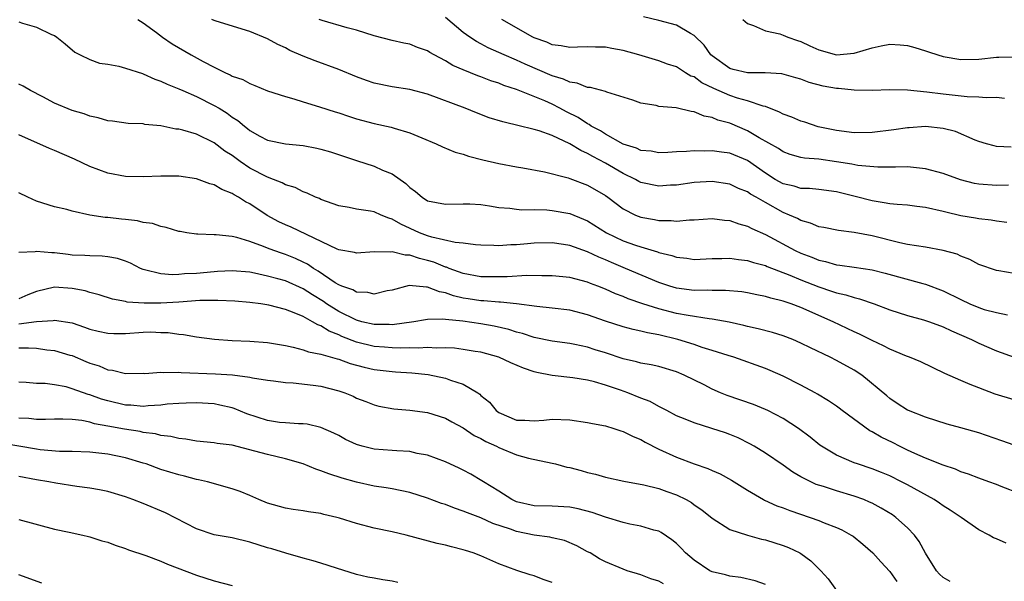
# Model space of a CAD drawing. Units: inches. Extents: x 2592000 to 2595000, y 1515000 to 1518000.
# Drawn here: x 2592237 to 2592348, y 1515244 to 1515307 of the extents above; entities that cross this region are included whole.
import ezdxf

# ---------------------------------------------------------------- set-up
doc = ezdxf.new("R2010")
doc.units = ezdxf.units.IN
doc.header["$MEASUREMENT"] = 0
doc.layers.add('LD25921515_2ft', color=62, linetype='Continuous')

msp = doc.modelspace()

# ---------------------------------------------------------------- linework, layer by layer
at = {"layer": 'LD25921515_2ft'}
for points, elevation in [([(2592237, 1515306.71), (2592237.43, 1515306.57), (2592239, 1515306.11), (2592240.69, 1515305.31), (2592241, 1515305.18), (2592241.28, 1515305), (2592242.23, 1515304.23), (2592243.32, 1515303.32), (2592243.91, 1515303), (2592245, 1515302.48), (2592246.08, 1515302.08), (2592247, 1515301.96), (2592248.26, 1515301.74), (2592249, 1515301.53), (2592250.91, 1515300.91), (2592251, 1515300.89), (2592252.29, 1515300.29), (2592253, 1515300.06), (2592253.71, 1515299.71), (2592255, 1515299.2), (2592255.44, 1515299), (2592257, 1515298.33), (2592259, 1515297.33), (2592259.55, 1515297), (2592260.44, 1515296.44), (2592261, 1515296.02), (2592261.64, 1515295.64), (2592262.38, 1515295), (2592262.74, 1515294.74), (2592263, 1515294.51), (2592264.12, 1515293.88), (2592265, 1515293.42), (2592267, 1515293), (2592269, 1515292.81), (2592270.53, 1515292.53), (2592271, 1515292.42), (2592272.09, 1515292.09), (2592275, 1515291.13), (2592277, 1515290.49), (2592277.94, 1515290.06), (2592279, 1515289.62), (2592280.54, 1515288.54), (2592281, 1515288.09), (2592281.64, 1515287.64), (2592282.37, 1515287), (2592283, 1515286.61), (2592285, 1515286.2), (2592287, 1515286.27), (2592287.75, 1515286.25), (2592289, 1515286.17), (2592289.96, 1515286.04), (2592291, 1515285.85), (2592292.25, 1515285.75), (2592293, 1515285.64), (2592293.59, 1515285.59), (2592295, 1515285.6), (2592296.43, 1515285.57), (2592297, 1515285.52), (2592299, 1515285.18), (2592300.55, 1515284.55), (2592301, 1515284.35), (2592303.12, 1515283), (2592305, 1515282.1), (2592306.39, 1515281.61), (2592307, 1515281.42), (2592308.86, 1515280.86), (2592309, 1515280.8), (2592310.46, 1515280.46), (2592311, 1515280.25), (2592312.15, 1515280.15), (2592313, 1515280.01), (2592315, 1515280.1), (2592316.1, 1515280.1), (2592317, 1515280.15), (2592317.98, 1515279.98), (2592319, 1515279.9), (2592319.65, 1515279.65), (2592321, 1515279.31), (2592321.21, 1515279.21), (2592323.77, 1515278.23), (2592325, 1515277.71), (2592327, 1515276.91), (2592328.45, 1515276.45), (2592329, 1515276.24), (2592330.04, 1515276.04), (2592331, 1515275.71), (2592331.59, 1515275.59), (2592333.25, 1515275), (2592335, 1515274.33), (2592337, 1515273.69), (2592338.78, 1515273.22), (2592339.45, 1515273), (2592341, 1515272.43), (2592341.96, 1515271.96), (2592344.2, 1515271), (2592345, 1515270.6), (2592347, 1515269.72), (2592349, 1515269)], 8716), ([(2592250.39, 1515307), (2592251, 1515306.62), (2592252.48, 1515305.52), (2592253.16, 1515305), (2592254.26, 1515304.26), (2592256.39, 1515303), (2592257.73, 1515302.27), (2592259, 1515301.61), (2592260.24, 1515301), (2592260.77, 1515300.77), (2592261, 1515300.63), (2592262.22, 1515300.22), (2592263, 1515299.77), (2592263.57, 1515299.57), (2592265, 1515298.98), (2592267, 1515298.31), (2592267.95, 1515298.05), (2592269, 1515297.71), (2592270.83, 1515297.17), (2592272.59, 1515296.59), (2592273, 1515296.48), (2592274.1, 1515296.1), (2592275, 1515295.83), (2592277, 1515295.3), (2592278.89, 1515294.89), (2592279.23, 1515294.77), (2592281, 1515294.24), (2592282.33, 1515293.67), (2592283.97, 1515293), (2592284.67, 1515292.67), (2592286.08, 1515292.08), (2592287, 1515291.83), (2592287.61, 1515291.61), (2592289.21, 1515291.21), (2592291, 1515290.8), (2592293, 1515290.4), (2592293.71, 1515290.29), (2592296.16, 1515289.84), (2592298.83, 1515289.17), (2592299, 1515289.11), (2592301, 1515288.37), (2592303, 1515287.19), (2592303.28, 1515287), (2592305, 1515285.69), (2592306.4, 1515285), (2592307, 1515284.77), (2592308.51, 1515284.51), (2592309, 1515284.4), (2592310.39, 1515284.39), (2592311, 1515284.32), (2592312.45, 1515284.45), (2592313, 1515284.46), (2592315, 1515284.59), (2592316.41, 1515284.41), (2592317, 1515284.37), (2592318.01, 1515284.01), (2592319, 1515283.74), (2592319.48, 1515283.48), (2592321, 1515282.8), (2592324.35, 1515281), (2592325, 1515280.69), (2592326.24, 1515280.24), (2592327, 1515279.91), (2592327.76, 1515279.76), (2592329, 1515279.39), (2592329.36, 1515279.36), (2592331, 1515279.14), (2592333, 1515278.85), (2592334.47, 1515278.47), (2592338.7, 1515277.3), (2592339, 1515277.23), (2592341, 1515276.49), (2592343, 1515275.48), (2592344, 1515275), (2592345, 1515274.58), (2592345.61, 1515274.39), (2592347, 1515274.03), (2592348.24, 1515273.76)], 8718), ([(2592349, 1515278.41), (2592347.27, 1515278.73), (2592347, 1515278.75), (2592345, 1515279.43), (2592344, 1515280), (2592343, 1515280.36), (2592342.58, 1515280.58), (2592341, 1515281.02), (2592339, 1515281.37), (2592337, 1515281.7), (2592336.12, 1515281.88), (2592333, 1515282.67), (2592331, 1515283.04), (2592329.24, 1515283.24), (2592327.58, 1515283.58), (2592327, 1515283.68), (2592326.08, 1515284.08), (2592325, 1515284.37), (2592324.6, 1515284.6), (2592323.72, 1515285), (2592323, 1515285.3), (2592321, 1515286.39), (2592319.96, 1515287), (2592319.34, 1515287.34), (2592319, 1515287.6), (2592317.99, 1515287.99), (2592317, 1515288.47), (2592315, 1515288.75), (2592313, 1515288.65), (2592311, 1515288.36), (2592310.34, 1515288.34), (2592309, 1515288.23), (2592307, 1515288.66), (2592306.77, 1515288.77), (2592306.39, 1515289), (2592305, 1515289.67), (2592303, 1515290.84), (2592301.58, 1515291.58), (2592301, 1515291.93), (2592300.24, 1515292.24), (2592299, 1515293.02), (2592297, 1515293.94), (2592295.54, 1515294.46), (2592295, 1515294.62), (2592294.68, 1515294.68), (2592293.44, 1515295), (2592291.46, 1515295.46), (2592289.94, 1515295.94), (2592288.49, 1515296.49), (2592287.21, 1515297), (2592283, 1515298.6), (2592281, 1515299.12), (2592279, 1515299.4), (2592277, 1515299.82), (2592276.12, 1515300.12), (2592275, 1515300.53), (2592273, 1515301.36), (2592270.34, 1515302.34), (2592269, 1515302.87), (2592267.51, 1515303.51), (2592267, 1515303.78), (2592266.16, 1515304.16), (2592265, 1515304.8), (2592263, 1515305.64), (2592259.2, 1515306.8), (2592259, 1515306.87), (2592258.72, 1515307)], 8720), ([(2592348.16, 1515284.16), (2592347, 1515284.31), (2592346.42, 1515284.42), (2592345, 1515284.56), (2592344.64, 1515284.64), (2592343, 1515284.92), (2592341.31, 1515285.31), (2592341, 1515285.4), (2592339, 1515285.85), (2592338.05, 1515285.95), (2592337, 1515286.1), (2592335.83, 1515286.17), (2592335, 1515286.27), (2592334.38, 1515286.38), (2592333, 1515286.59), (2592331.09, 1515287.09), (2592329, 1515287.6), (2592327, 1515287.85), (2592325.97, 1515287.97), (2592325, 1515287.99), (2592324.24, 1515288.24), (2592323, 1515288.5), (2592322.11, 1515289), (2592321, 1515289.69), (2592319, 1515291.12), (2592317, 1515291.95), (2592316.05, 1515292.05), (2592315, 1515292.22), (2592314.19, 1515292.19), (2592313, 1515292.23), (2592312.14, 1515292.14), (2592311, 1515292.12), (2592310.04, 1515292.04), (2592309, 1515292), (2592308.16, 1515292.16), (2592307, 1515292.26), (2592306.51, 1515292.51), (2592305, 1515292.98), (2592303, 1515294.1), (2592302.46, 1515294.46), (2592301.41, 1515295), (2592301.17, 1515295.17), (2592301, 1515295.24), (2592299.95, 1515295.95), (2592298.61, 1515296.61), (2592297.89, 1515297), (2592297, 1515297.45), (2592296.18, 1515297.82), (2592293, 1515299.1), (2592291.57, 1515299.57), (2592291, 1515299.81), (2592290.1, 1515300.1), (2592289, 1515300.53), (2592288.65, 1515300.65), (2592287, 1515301.32), (2592285.83, 1515301.83), (2592285, 1515302.34), (2592283.74, 1515303), (2592283.26, 1515303.26), (2592283, 1515303.45), (2592281.85, 1515303.85), (2592281, 1515304.2), (2592280.33, 1515304.33), (2592279, 1515304.64), (2592277, 1515305.15), (2592275, 1515305.77), (2592273.96, 1515306.04), (2592271.13, 1515306.87), (2592270.79, 1515307)], 8722), ([(2592348.35, 1515288.35), (2592347, 1515288.3), (2592345, 1515288.45), (2592344.54, 1515288.54), (2592342.96, 1515288.96), (2592341, 1515289.67), (2592339, 1515290.19), (2592337, 1515290.4), (2592335.63, 1515290.37), (2592335, 1515290.39), (2592333.64, 1515290.37), (2592331.42, 1515290.58), (2592330.73, 1515290.73), (2592329, 1515290.99), (2592327, 1515291.27), (2592325.39, 1515291.39), (2592325, 1515291.48), (2592323.8, 1515291.8), (2592323, 1515292.09), (2592322.47, 1515292.47), (2592320.32, 1515293.68), (2592319, 1515294.47), (2592317, 1515295.31), (2592315.66, 1515295.66), (2592315, 1515295.97), (2592314.11, 1515296.11), (2592313, 1515296.6), (2592312.64, 1515296.64), (2592310.95, 1515297.05), (2592309, 1515297.22), (2592308.7, 1515297.3), (2592307, 1515297.57), (2592306.09, 1515297.91), (2592303.17, 1515298.83), (2592303, 1515298.89), (2592301.33, 1515299.33), (2592301, 1515299.35), (2592299.83, 1515299.83), (2592299, 1515299.93), (2592298.29, 1515300.28), (2592297, 1515300.65), (2592293.97, 1515301.96), (2592293, 1515302.41), (2592291.61, 1515303), (2592291, 1515303.29), (2592289.81, 1515303.81), (2592289, 1515304.25), (2592288.5, 1515304.5), (2592287.73, 1515305), (2592287, 1515305.53), (2592285, 1515307.2)], 8724), ([(2592348.64, 1515292.64), (2592347, 1515292.71), (2592346.76, 1515292.76), (2592345.87, 1515293), (2592345, 1515293.26), (2592344.59, 1515293.42), (2592342.38, 1515294.38), (2592341, 1515294.73), (2592339, 1515294.96), (2592337.18, 1515294.82), (2592337, 1515294.82), (2592335.44, 1515294.56), (2592333, 1515294.26), (2592331, 1515294.25), (2592329, 1515294.5), (2592326.93, 1515294.93), (2592325.43, 1515295.43), (2592325, 1515295.55), (2592323.99, 1515295.99), (2592323, 1515296.35), (2592322.58, 1515296.58), (2592321, 1515297.19), (2592320.76, 1515297.24), (2592319, 1515297.83), (2592317.87, 1515298.13), (2592317, 1515298.43), (2592315.21, 1515299.21), (2592313.86, 1515299.86), (2592313, 1515300.52), (2592312.63, 1515300.63), (2592312.02, 1515301), (2592311, 1515301.65), (2592309.97, 1515301.97), (2592309, 1515302.32), (2592306.75, 1515303), (2592305, 1515303.5), (2592303.72, 1515303.72), (2592303, 1515303.88), (2592301.87, 1515303.87), (2592301, 1515303.9), (2592299.88, 1515303.88), (2592299, 1515303.83), (2592298.04, 1515304.04), (2592297, 1515304.15), (2592296.42, 1515304.42), (2592295, 1515304.91), (2592294.82, 1515305), (2592291.33, 1515307)], 8726), ([(2592347.91, 1515298.09), (2592347, 1515298.2), (2592345.83, 1515298.17), (2592345, 1515298.25), (2592343.72, 1515298.28), (2592341, 1515298.57), (2592339.18, 1515298.82), (2592337, 1515299.02), (2592335, 1515299.06), (2592333, 1515299), (2592331, 1515299.02), (2592329.21, 1515299.21), (2592329, 1515299.21), (2592327.5, 1515299.5), (2592325.91, 1515299.91), (2592325, 1515300.26), (2592324.43, 1515300.43), (2592322.86, 1515300.86), (2592320.98, 1515300.98), (2592319, 1515300.97), (2592317.36, 1515301.36), (2592317, 1515301.46), (2592315, 1515302.89), (2592314.88, 1515303), (2592314.1, 1515304.1), (2592313, 1515305.2), (2592312.59, 1515305.41), (2592311, 1515306.35), (2592309, 1515306.88), (2592307.29, 1515307.29)], 8728), ([(2592318.46, 1515307), (2592319, 1515306.52), (2592319.68, 1515306.32), (2592321, 1515305.72), (2592322.63, 1515305.37), (2592323, 1515305.23), (2592323.53, 1515305), (2592324.61, 1515304.61), (2592325, 1515304.5), (2592326.01, 1515304.01), (2592327, 1515303.56), (2592329, 1515303.01), (2592331, 1515303.2), (2592333, 1515303.79), (2592334.04, 1515304.04), (2592335, 1515304.21), (2592336.15, 1515304.15), (2592337, 1515304.07), (2592337.83, 1515303.83), (2592339, 1515303.46), (2592339.36, 1515303.36), (2592340.4, 1515303), (2592341, 1515302.82), (2592343, 1515302.48), (2592345, 1515302.52), (2592347, 1515302.74), (2592347.25, 1515302.75), (2592349, 1515302.77)], 8730), ([(2592349, 1515264.23), (2592346.86, 1515264.86), (2592345, 1515265.55), (2592344.05, 1515265.95), (2592343, 1515266.38), (2592341.19, 1515267.19), (2592338.48, 1515268.48), (2592337.23, 1515269), (2592336.87, 1515269.13), (2592335, 1515269.9), (2592334.28, 1515270.28), (2592333, 1515270.87), (2592331.6, 1515271.6), (2592331, 1515271.87), (2592328.64, 1515273), (2592325, 1515274.6), (2592323.92, 1515275), (2592323.22, 1515275.22), (2592323, 1515275.32), (2592321.63, 1515275.63), (2592321, 1515275.84), (2592320.03, 1515276.03), (2592319, 1515276.25), (2592318.35, 1515276.35), (2592316.51, 1515276.51), (2592315, 1515276.5), (2592314.53, 1515276.53), (2592313, 1515276.51), (2592311, 1515276.78), (2592310.25, 1515277), (2592309, 1515277.42), (2592305.28, 1515279), (2592303.67, 1515279.67), (2592303, 1515279.97), (2592302.25, 1515280.25), (2592301, 1515280.87), (2592299, 1515281.58), (2592298.3, 1515281.7), (2592297, 1515281.87), (2592295, 1515281.82), (2592294.23, 1515281.77), (2592293, 1515281.64), (2592292.37, 1515281.63), (2592291, 1515281.54), (2592290.43, 1515281.57), (2592289, 1515281.6), (2592288.37, 1515281.63), (2592287, 1515281.82), (2592286.11, 1515281.89), (2592283.49, 1515282.51), (2592283, 1515282.67), (2592282.1, 1515283), (2592279.97, 1515283.97), (2592279, 1515284.55), (2592278.64, 1515284.64), (2592277.77, 1515285), (2592277, 1515285.35), (2592276.56, 1515285.44), (2592275, 1515285.66), (2592274.17, 1515285.83), (2592273, 1515286.02), (2592271, 1515286.75), (2592270.83, 1515286.84), (2592270.4, 1515287), (2592269.45, 1515287.45), (2592269, 1515287.61), (2592268.08, 1515288.08), (2592267, 1515288.4), (2592266.63, 1515288.63), (2592265.67, 1515289), (2592265, 1515289.24), (2592263, 1515290.28), (2592261.92, 1515291), (2592261, 1515291.68), (2592260.19, 1515292.19), (2592259, 1515293.12), (2592257, 1515294.08), (2592255.45, 1515294.55), (2592255, 1515294.65), (2592254.67, 1515294.67), (2592253, 1515295.03), (2592251.19, 1515295.19), (2592251, 1515295.24), (2592249.3, 1515295.3), (2592247.56, 1515295.56), (2592247, 1515295.6), (2592245.94, 1515295.94), (2592245, 1515296.1), (2592244.36, 1515296.36), (2592243, 1515296.76), (2592241, 1515297.59), (2592239.71, 1515298.29), (2592238.31, 1515299), (2592237.48, 1515299.48), (2592237, 1515299.72)], 8714), ([(2592349, 1515259.11), (2592347.61, 1515259.61), (2592345, 1515260.51), (2592343, 1515261.07), (2592341.46, 1515261.46), (2592339, 1515262.27), (2592337.09, 1515263), (2592337, 1515263.04), (2592335.82, 1515263.82), (2592335, 1515264.35), (2592334.66, 1515264.66), (2592331.85, 1515267), (2592331, 1515267.55), (2592329, 1515268.65), (2592328.29, 1515269), (2592326.06, 1515270.06), (2592325, 1515270.6), (2592324.08, 1515271), (2592323, 1515271.41), (2592321.79, 1515271.79), (2592320.2, 1515272.2), (2592319, 1515272.46), (2592318.57, 1515272.57), (2592316.94, 1515272.94), (2592315, 1515273.3), (2592314.68, 1515273.32), (2592312.32, 1515273.68), (2592311, 1515273.93), (2592309, 1515274.44), (2592307.23, 1515275), (2592305.57, 1515275.57), (2592305, 1515275.82), (2592304.14, 1515276.14), (2592303, 1515276.67), (2592302.16, 1515277), (2592301.31, 1515277.31), (2592301, 1515277.45), (2592299, 1515277.97), (2592297, 1515278.17), (2592295.85, 1515278.15), (2592294.18, 1515278.18), (2592291.95, 1515278.05), (2592289.96, 1515278.04), (2592289, 1515278.06), (2592287, 1515278.42), (2592285.42, 1515279), (2592285.13, 1515279.13), (2592285, 1515279.15), (2592283.68, 1515279.68), (2592283, 1515279.89), (2592282.08, 1515280.09), (2592281, 1515280.47), (2592280.47, 1515280.47), (2592279, 1515280.85), (2592278.82, 1515280.82), (2592277, 1515280.85), (2592275, 1515280.72), (2592274.79, 1515280.79), (2592273, 1515281.1), (2592272.84, 1515281.16), (2592267.64, 1515283.64), (2592267, 1515283.89), (2592266.25, 1515284.25), (2592264.94, 1515284.94), (2592263, 1515286.24), (2592262.49, 1515286.49), (2592261.72, 1515287), (2592261.25, 1515287.25), (2592261, 1515287.43), (2592259.86, 1515287.86), (2592259, 1515288.39), (2592258.51, 1515288.51), (2592257, 1515289.08), (2592255, 1515289.36), (2592253, 1515289.36), (2592251, 1515289.29), (2592249, 1515289.34), (2592247, 1515289.7), (2592245, 1515290.47), (2592243.28, 1515291.28), (2592241, 1515292.25), (2592240.46, 1515292.46), (2592237, 1515294)], 8712), ([(2592349.66, 1515253.66), (2592347.54, 1515254.46), (2592347, 1515254.68), (2592346.14, 1515255), (2592345, 1515255.39), (2592343.85, 1515255.85), (2592343, 1515256.12), (2592342.4, 1515256.4), (2592341, 1515256.86), (2592339, 1515257.66), (2592337.83, 1515258.17), (2592337, 1515258.55), (2592336.08, 1515259), (2592335.37, 1515259.37), (2592334.01, 1515260.01), (2592333, 1515260.63), (2592332.74, 1515260.74), (2592329.65, 1515263), (2592329.29, 1515263.29), (2592329, 1515263.51), (2592328.12, 1515264.12), (2592326.86, 1515264.86), (2592326.61, 1515265), (2592325, 1515265.85), (2592323, 1515266.87), (2592321.53, 1515267.53), (2592321, 1515267.75), (2592317.46, 1515269), (2592316.81, 1515269.19), (2592315, 1515269.78), (2592313.89, 1515270.11), (2592313, 1515270.42), (2592311.15, 1515271), (2592309, 1515271.53), (2592307.74, 1515271.75), (2592307, 1515271.95), (2592306.11, 1515272.11), (2592305, 1515272.41), (2592303, 1515273.05), (2592301, 1515273.77), (2592299, 1515274.28), (2592297, 1515274.53), (2592295.3, 1515274.7), (2592293.01, 1515275.01), (2592291.21, 1515275.21), (2592291, 1515275.2), (2592289.34, 1515275.34), (2592289, 1515275.35), (2592287.56, 1515275.56), (2592287, 1515275.66), (2592285.91, 1515275.91), (2592285, 1515276.25), (2592284.35, 1515276.35), (2592283, 1515276.9), (2592282.89, 1515276.89), (2592280.94, 1515277.06), (2592279, 1515276.56), (2592278.46, 1515276.46), (2592277, 1515276.11), (2592276.27, 1515276.27), (2592275, 1515276.31), (2592274.57, 1515276.57), (2592273.35, 1515277), (2592273, 1515277.15), (2592272.61, 1515277.39), (2592270.69, 1515278.69), (2592270.16, 1515279), (2592269.48, 1515279.48), (2592269, 1515279.71), (2592268.12, 1515280.12), (2592267, 1515280.57), (2592266.66, 1515280.66), (2592265.68, 1515281), (2592265, 1515281.26), (2592264.55, 1515281.45), (2592263, 1515282.01), (2592261.54, 1515282.46), (2592261, 1515282.57), (2592259.22, 1515282.78), (2592259, 1515282.77), (2592257.15, 1515282.85), (2592257, 1515282.84), (2592255.91, 1515283), (2592255.14, 1515283.14), (2592255, 1515283.16), (2592253.6, 1515283.6), (2592253, 1515283.71), (2592252.03, 1515284.03), (2592251, 1515284.17), (2592250.34, 1515284.34), (2592249, 1515284.48), (2592248.54, 1515284.54), (2592247, 1515284.71), (2592246.73, 1515284.73), (2592245, 1515285), (2592243, 1515285.42), (2592242.39, 1515285.61), (2592241, 1515285.93), (2592239, 1515286.56), (2592238.01, 1515287), (2592237, 1515287.49)], 8710), ([(2592348.08, 1515248.08), (2592347, 1515248.59), (2592346.68, 1515248.68), (2592346.17, 1515249), (2592345, 1515249.61), (2592343.02, 1515251), (2592341.8, 1515251.8), (2592341, 1515252.29), (2592340.6, 1515252.6), (2592339.99, 1515253), (2592337, 1515254.66), (2592336.33, 1515255), (2592335, 1515255.65), (2592334.05, 1515256.05), (2592333, 1515256.47), (2592331.35, 1515257), (2592331, 1515257.13), (2592329, 1515257.99), (2592327.3, 1515259), (2592327.13, 1515259.13), (2592326.03, 1515260.03), (2592324.71, 1515261), (2592323, 1515262.1), (2592321.29, 1515263), (2592321, 1515263.14), (2592319.68, 1515263.68), (2592316.7, 1515264.7), (2592315.97, 1515265), (2592315, 1515265.43), (2592314.11, 1515265.89), (2592311.88, 1515267), (2592311, 1515267.37), (2592309, 1515267.96), (2592308.15, 1515268.15), (2592307, 1515268.33), (2592306.49, 1515268.49), (2592305, 1515268.82), (2592303, 1515269.5), (2592301.85, 1515269.85), (2592301, 1515270.13), (2592299.56, 1515270.44), (2592299, 1515270.54), (2592297, 1515270.8), (2592295, 1515271.21), (2592293.66, 1515271.66), (2592293, 1515271.82), (2592292.12, 1515272.12), (2592290.5, 1515272.5), (2592289, 1515272.77), (2592286.95, 1515273.05), (2592285, 1515273.25), (2592284.71, 1515273.29), (2592283, 1515273.26), (2592282.77, 1515273.23), (2592281.46, 1515273), (2592279, 1515272.66), (2592278.69, 1515272.69), (2592277, 1515272.67), (2592275.59, 1515273), (2592275, 1515273.16), (2592273, 1515274.15), (2592271.64, 1515275), (2592271.27, 1515275.27), (2592270.03, 1515276.03), (2592269, 1515276.71), (2592267, 1515277.6), (2592266.16, 1515277.84), (2592265, 1515278.14), (2592263.53, 1515278.47), (2592263, 1515278.56), (2592261, 1515278.74), (2592259.37, 1515278.63), (2592259, 1515278.62), (2592257, 1515278.43), (2592255.63, 1515278.37), (2592255, 1515278.3), (2592254.28, 1515278.28), (2592253, 1515278.38), (2592251.15, 1515278.85), (2592251, 1515278.88), (2592250.7, 1515279), (2592249.57, 1515279.57), (2592249, 1515279.79), (2592248.09, 1515280.09), (2592247, 1515280.31), (2592246.37, 1515280.37), (2592245, 1515280.39), (2592244.44, 1515280.44), (2592243, 1515280.49), (2592242.54, 1515280.54), (2592241, 1515280.75), (2592240.73, 1515280.73), (2592239, 1515280.9), (2592238.85, 1515280.85), (2592237, 1515280.77)], 8708), ([(2592341.78, 1515243.78), (2592341, 1515244.23), (2592340.6, 1515244.6), (2592340.25, 1515245), (2592339, 1515246.98), (2592338.3, 1515248.3), (2592337.77, 1515249), (2592337, 1515249.81), (2592335.69, 1515251), (2592335.29, 1515251.29), (2592334.04, 1515252.04), (2592333, 1515252.59), (2592332.72, 1515252.72), (2592332.06, 1515253), (2592331, 1515253.38), (2592329, 1515253.97), (2592327.54, 1515254.46), (2592326.71, 1515254.71), (2592325.35, 1515255.35), (2592325, 1515255.57), (2592324.08, 1515256.08), (2592323, 1515256.85), (2592321, 1515258.21), (2592319.73, 1515259), (2592319.27, 1515259.27), (2592317.93, 1515259.93), (2592317, 1515260.33), (2592316.5, 1515260.5), (2592314.99, 1515261.01), (2592313, 1515261.61), (2592311.96, 1515262.04), (2592311, 1515262.42), (2592309.91, 1515263), (2592309.33, 1515263.33), (2592309, 1515263.47), (2592308.02, 1515264.02), (2592307, 1515264.4), (2592305.53, 1515265), (2592304.7, 1515265.3), (2592303, 1515265.87), (2592301.77, 1515266.23), (2592301, 1515266.41), (2592299.32, 1515266.68), (2592297, 1515266.96), (2592295.3, 1515267.3), (2592295, 1515267.37), (2592293.77, 1515267.77), (2592292.37, 1515268.37), (2592291, 1515269.03), (2592289, 1515269.57), (2592288.34, 1515269.66), (2592287, 1515269.89), (2592286.01, 1515270.01), (2592285, 1515270.05), (2592283.98, 1515270.02), (2592283, 1515270.09), (2592281.98, 1515270.02), (2592281, 1515270.06), (2592279.98, 1515270.02), (2592279, 1515270.05), (2592278.14, 1515270.14), (2592277, 1515270.21), (2592275, 1515270.7), (2592273.35, 1515271.35), (2592273, 1515271.52), (2592271.93, 1515271.93), (2592271, 1515272.53), (2592270.64, 1515272.64), (2592270.05, 1515273), (2592269, 1515273.57), (2592267.99, 1515274.01), (2592267, 1515274.38), (2592265.14, 1515274.86), (2592264.22, 1515275), (2592263, 1515275.16), (2592261.3, 1515275.3), (2592259.4, 1515275.4), (2592257.37, 1515275.37), (2592255, 1515275.21), (2592253, 1515275.1), (2592251.09, 1515275.09), (2592249.21, 1515275.21), (2592249, 1515275.27), (2592247.53, 1515275.53), (2592246.04, 1515276.04), (2592245, 1515276.27), (2592244.46, 1515276.46), (2592243, 1515276.73), (2592241, 1515276.88), (2592239, 1515276.41), (2592238.03, 1515276.03), (2592237, 1515275.59)], 8706), ([(2592237, 1515272.76), (2592239, 1515273.02), (2592240.85, 1515273.15), (2592241, 1515273.19), (2592243, 1515272.87), (2592244.4, 1515272.4), (2592245, 1515272.18), (2592245.94, 1515271.94), (2592247, 1515271.7), (2592247.68, 1515271.68), (2592249, 1515271.69), (2592251, 1515271.82), (2592251.85, 1515271.85), (2592253, 1515271.8), (2592253.79, 1515271.79), (2592255, 1515271.59), (2592255.55, 1515271.55), (2592257, 1515271.29), (2592259.02, 1515271.02), (2592261, 1515270.88), (2592263, 1515270.81), (2592265, 1515270.66), (2592267, 1515270.31), (2592267.87, 1515270.13), (2592269, 1515269.84), (2592269.61, 1515269.61), (2592271, 1515269.36), (2592272.81, 1515268.81), (2592273, 1515268.77), (2592274.29, 1515268.29), (2592275.87, 1515267.87), (2592277, 1515267.64), (2592279, 1515267.4), (2592279.38, 1515267.38), (2592281.24, 1515267.24), (2592283.06, 1515267.06), (2592285, 1515266.67), (2592285.56, 1515266.44), (2592287, 1515265.98), (2592288.65, 1515265), (2592288.86, 1515264.86), (2592289, 1515264.71), (2592289.96, 1515263.96), (2592290.71, 1515263), (2592291, 1515262.79), (2592293, 1515261.94), (2592293.94, 1515261.94), (2592295, 1515261.87), (2592296.06, 1515261.94), (2592297, 1515262.04), (2592299, 1515261.96), (2592301, 1515261.68), (2592301.55, 1515261.55), (2592303, 1515261.29), (2592303.94, 1515261), (2592304.74, 1515260.74), (2592305, 1515260.67), (2592306.11, 1515260.11), (2592307, 1515259.74), (2592307.46, 1515259.46), (2592309, 1515258.68), (2592311, 1515257.75), (2592313, 1515257.01), (2592314.51, 1515256.51), (2592315, 1515256.28), (2592315.9, 1515255.9), (2592317.19, 1515255.19), (2592319, 1515254.06), (2592320.79, 1515253), (2592320.92, 1515252.92), (2592322.3, 1515252.3), (2592323, 1515252.06), (2592323.76, 1515251.76), (2592326.04, 1515251), (2592327, 1515250.65), (2592327.63, 1515250.37), (2592329, 1515249.84), (2592329.59, 1515249.59), (2592330.66, 1515249), (2592330.87, 1515248.87), (2592331.98, 1515247.98), (2592333.1, 1515247), (2592333.98, 1515245.98), (2592335, 1515244.92), (2592335.79, 1515243.79)], 8704), ([(2592237, 1515270.08), (2592238.08, 1515270.08), (2592239, 1515270.01), (2592240.16, 1515269.84), (2592241, 1515269.78), (2592242.75, 1515269.25), (2592243, 1515269.19), (2592244.54, 1515268.54), (2592245, 1515268.33), (2592246.03, 1515268.03), (2592247, 1515267.59), (2592247.55, 1515267.55), (2592249, 1515267.18), (2592251, 1515267.2), (2592251.19, 1515267.19), (2592253, 1515267.34), (2592253.29, 1515267.29), (2592255, 1515267.31), (2592255.28, 1515267.28), (2592259.15, 1515267.15), (2592261.03, 1515267.03), (2592263, 1515266.77), (2592263.3, 1515266.7), (2592265, 1515266.42), (2592265.65, 1515266.35), (2592267, 1515266.15), (2592267.88, 1515266.12), (2592270.13, 1515265.87), (2592271, 1515265.75), (2592273, 1515265.24), (2592273.7, 1515265), (2592274.62, 1515264.62), (2592275, 1515264.42), (2592276.04, 1515264.04), (2592277, 1515263.64), (2592277.52, 1515263.52), (2592279.19, 1515263.19), (2592281, 1515263.04), (2592283, 1515262.78), (2592285, 1515262.15), (2592285.73, 1515261.73), (2592287, 1515261.06), (2592288.22, 1515260.22), (2592289, 1515259.87), (2592289.54, 1515259.53), (2592290.73, 1515259), (2592291, 1515258.86), (2592293, 1515258.02), (2592294.36, 1515257.64), (2592297, 1515257.1), (2592297.4, 1515257), (2592298.66, 1515256.66), (2592299, 1515256.59), (2592300.27, 1515256.27), (2592301, 1515256.06), (2592301.87, 1515255.87), (2592303, 1515255.52), (2592305.06, 1515255.06), (2592307.33, 1515254.67), (2592309, 1515254.26), (2592309.92, 1515253.92), (2592311, 1515253.54), (2592312.1, 1515253), (2592312.67, 1515252.67), (2592313, 1515252.42), (2592313.85, 1515251.85), (2592315, 1515250.91), (2592317, 1515249.64), (2592319, 1515249), (2592320.55, 1515248.55), (2592321, 1515248.47), (2592323, 1515247.84), (2592323.6, 1515247.6), (2592324.86, 1515247), (2592325, 1515246.92), (2592326.12, 1515246.12), (2592327.25, 1515245), (2592328.07, 1515244.07), (2592329, 1515242.76)], 8702), ([(2592321, 1515243.44), (2592319.87, 1515243.87), (2592318.24, 1515244.24), (2592317, 1515244.37), (2592316.52, 1515244.52), (2592315, 1515244.88), (2592314.77, 1515245), (2592313, 1515246.19), (2592312.01, 1515247), (2592311.52, 1515247.52), (2592311, 1515248.05), (2592310.48, 1515248.48), (2592309.29, 1515249.29), (2592309, 1515249.44), (2592308.44, 1515249.56), (2592307, 1515250.02), (2592305.76, 1515250.24), (2592305, 1515250.43), (2592303, 1515251.01), (2592301.53, 1515251.53), (2592299.94, 1515251.94), (2592299, 1515252.14), (2592297, 1515252.25), (2592295, 1515252.29), (2592293, 1515252.76), (2592292.48, 1515253), (2592291, 1515253.95), (2592289.27, 1515255), (2592289.11, 1515255.11), (2592287.85, 1515255.85), (2592287, 1515256.3), (2592286.54, 1515256.54), (2592285, 1515257.25), (2592283, 1515257.98), (2592281.81, 1515258.19), (2592281, 1515258.39), (2592279.53, 1515258.47), (2592279, 1515258.53), (2592277, 1515258.68), (2592275.64, 1515259), (2592275, 1515259.19), (2592273.76, 1515259.76), (2592273, 1515260.19), (2592272.45, 1515260.45), (2592271, 1515261.12), (2592269.46, 1515261.46), (2592269, 1515261.52), (2592268.48, 1515261.52), (2592267, 1515261.62), (2592266.32, 1515261.68), (2592265, 1515261.88), (2592262.64, 1515262.64), (2592261.23, 1515263.23), (2592261, 1515263.31), (2592259.63, 1515263.63), (2592259, 1515263.75), (2592257, 1515263.86), (2592255.84, 1515263.84), (2592255, 1515263.8), (2592253.71, 1515263.71), (2592253, 1515263.61), (2592251.55, 1515263.55), (2592251, 1515263.47), (2592249.6, 1515263.6), (2592249, 1515263.61), (2592247, 1515264.09), (2592246.3, 1515264.3), (2592245, 1515264.78), (2592244.82, 1515264.82), (2592243, 1515265.47), (2592242.34, 1515265.66), (2592241, 1515265.9), (2592239.96, 1515266.04), (2592239, 1515266.06), (2592237.84, 1515266.16), (2592237, 1515266.19)], 8700), ([(2592309.53, 1515243.53), (2592309, 1515243.83), (2592308.1, 1515244.1), (2592307, 1515244.53), (2592306.63, 1515244.63), (2592305.45, 1515245), (2592305, 1515245.16), (2592303, 1515245.98), (2592302.35, 1515246.35), (2592301.29, 1515247), (2592301, 1515247.14), (2592299.8, 1515247.8), (2592298.39, 1515248.4), (2592297, 1515248.69), (2592296.76, 1515248.76), (2592295, 1515249), (2592293, 1515249.41), (2592292.34, 1515249.66), (2592290.32, 1515250.32), (2592289, 1515250.94), (2592287.49, 1515251.49), (2592287, 1515251.71), (2592286.02, 1515252.02), (2592285, 1515252.43), (2592284.56, 1515252.56), (2592283, 1515253.16), (2592281, 1515253.8), (2592279, 1515254.21), (2592278.32, 1515254.32), (2592277, 1515254.52), (2592275, 1515254.94), (2592273.39, 1515255.39), (2592271.88, 1515255.88), (2592271, 1515256.24), (2592270.41, 1515256.41), (2592268.99, 1515257), (2592267, 1515257.58), (2592265, 1515258.06), (2592263.54, 1515258.46), (2592261, 1515259.1), (2592259.31, 1515259.31), (2592259, 1515259.37), (2592257, 1515259.56), (2592255.78, 1515259.78), (2592255, 1515259.85), (2592254.09, 1515260.09), (2592253, 1515260.22), (2592252.39, 1515260.39), (2592251, 1515260.56), (2592250.64, 1515260.64), (2592248.9, 1515260.9), (2592247, 1515261.27), (2592245.53, 1515261.53), (2592245, 1515261.7), (2592244.1, 1515261.9), (2592243, 1515262.01), (2592241.95, 1515262.05), (2592241, 1515262.04), (2592240, 1515262), (2592239, 1515262.01), (2592238.12, 1515262.12), (2592237, 1515262.17)], 8698), ([(2592297, 1515243.67), (2592296.01, 1515244.01), (2592295, 1515244.44), (2592294.55, 1515244.55), (2592293.04, 1515245.04), (2592291, 1515245.76), (2592289, 1515246.66), (2592288.12, 1515247), (2592287.26, 1515247.26), (2592287, 1515247.36), (2592285.67, 1515247.67), (2592285, 1515247.86), (2592284.06, 1515248.06), (2592280.58, 1515249), (2592279, 1515249.37), (2592277, 1515249.8), (2592275, 1515250.32), (2592273.08, 1515250.92), (2592272.78, 1515251), (2592271.33, 1515251.33), (2592271, 1515251.42), (2592269.61, 1515251.61), (2592269, 1515251.73), (2592267.88, 1515251.88), (2592267, 1515252.03), (2592265, 1515252.59), (2592263.99, 1515253), (2592263, 1515253.44), (2592261.9, 1515253.9), (2592261, 1515254.22), (2592258.23, 1515255), (2592257.23, 1515255.23), (2592257, 1515255.27), (2592255.64, 1515255.64), (2592255, 1515255.77), (2592253, 1515256.39), (2592251.33, 1515257), (2592251, 1515257.11), (2592249, 1515257.7), (2592247, 1515258.11), (2592245, 1515258.33), (2592243, 1515258.4), (2592241.58, 1515258.42), (2592239.4, 1515258.6), (2592239, 1515258.66), (2592235, 1515259.35)], 8696), ([(2592279.66, 1515243.66), (2592279, 1515243.84), (2592277.97, 1515243.97), (2592277, 1515244.17), (2592276.29, 1515244.29), (2592275, 1515244.58), (2592272.73, 1515245.27), (2592271, 1515245.85), (2592270.11, 1515246.11), (2592269, 1515246.41), (2592267.04, 1515246.96), (2592265.46, 1515247.46), (2592265, 1515247.58), (2592263, 1515248.22), (2592261, 1515248.68), (2592259, 1515249.02), (2592257, 1515249.69), (2592253.5, 1515251.5), (2592251, 1515252.54), (2592249.84, 1515253), (2592249, 1515253.3), (2592247, 1515253.89), (2592246.09, 1515254.09), (2592245, 1515254.27), (2592243.53, 1515254.47), (2592241.15, 1515254.85), (2592240.38, 1515255), (2592239, 1515255.23), (2592237, 1515255.6)], 8694), ([(2592237, 1515250.75), (2592241, 1515249.67), (2592242.67, 1515249.33), (2592244.19, 1515249), (2592244.84, 1515248.84), (2592245, 1515248.82), (2592246.35, 1515248.35), (2592247, 1515248.21), (2592247.86, 1515247.86), (2592249, 1515247.51), (2592249.36, 1515247.36), (2592251.29, 1515246.71), (2592253, 1515246.07), (2592253.74, 1515245.74), (2592257, 1515244.48), (2592259, 1515243.87), (2592261, 1515243.34)], 8692), ([(2592239.58, 1515243.58), (2592237, 1515244.52)], 8690)]:
    msp.add_lwpolyline(points, dxfattribs=dict(at, elevation=elevation))

doc.saveas('drawing.dxf')
